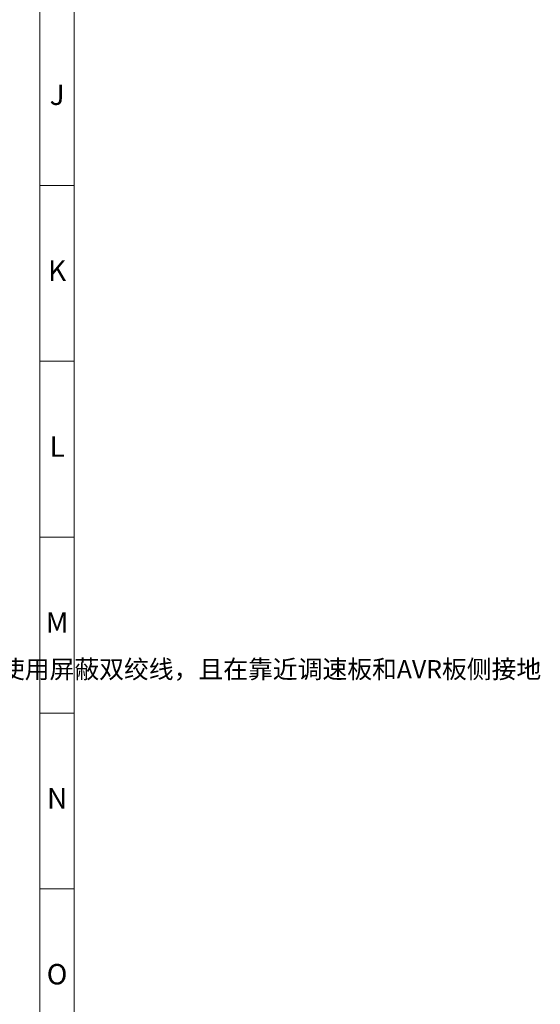
# Model space of a CAD drawing. Units: millimetres. Extents: x 39549 to 39793, y -24841 to -24551.
# Drawn here: x 39750 to 39793, y -24761 to -24680 of the extents above; entities that cross this region are included whole.
import ezdxf
from ezdxf.enums import TextEntityAlignment as Align

# ---------------------------------------------------------------- set-up
doc = ezdxf.new("R2010")
doc.units = ezdxf.units.MM
doc.header["$LTSCALE"] = 10
doc.layers.add('DRAW', color=2, linetype='Continuous')
doc.layers.add('title_block', color=7, linetype='Continuous')
doc.styles.add('DM', font='SIMPLEX')

msp = doc.modelspace()

# ---------------------------------------------------------------- linework, layer by layer
at = {"layer": 'DRAW', "color": 7, "lineweight": 20}
for p, q in [((39754.578, -24693.488), (39751.732, -24693.488)), ((39754.578, -24707.988), (39751.732, -24707.988)), ((39754.578, -24722.488), (39751.732, -24722.488)), ((39754.578, -24736.988), (39751.732, -24736.988)), ((39754.578, -24751.488), (39751.732, -24751.488))]:
    msp.add_line(p, q, dxfattribs=at)
at = {"layer": 'title_block', "color": 7, "lineweight": 20}
for p, q in [((39754.578, -24840.623), (39754.578, -24550.623)), ((39751.732, -24837.672), (39751.732, -24553.575))]:
    msp.add_line(p, q, dxfattribs=at)

# ---------------------------------------------------------------- texts
at = {"color": 0, "linetype": 'ByBlock', "lineweight": -2, "insert": (39726.306, -24732.624), "char_height": 1.5, "width": 24.29473, "attachment_point": 1}
msp.add_mtext('{\\fMicrosoft YaHei|b0|i0|c134|p34;接至调速板和AVR板必须使用屏蔽双绞线，且在靠近调速板和AVR板侧接地}', dxfattribs=at)
at = {"layer": 'DRAW', "color": 7, "lineweight": 20, "style": 'DM'}
for s, p in [('J', (39753.155, -24686.238)), ('K', (39753.155, -24700.738)), ('L', (39753.155, -24715.238)), ('M', (39753.155, -24729.738)), ('N', (39753.155, -24744.238)), ('O', (39753.155, -24758.738))]:
    msp.add_text(s, height=1.686, dxfattribs=at).set_placement(p, align=Align.MIDDLE)

doc.saveas('drawing.dxf')
